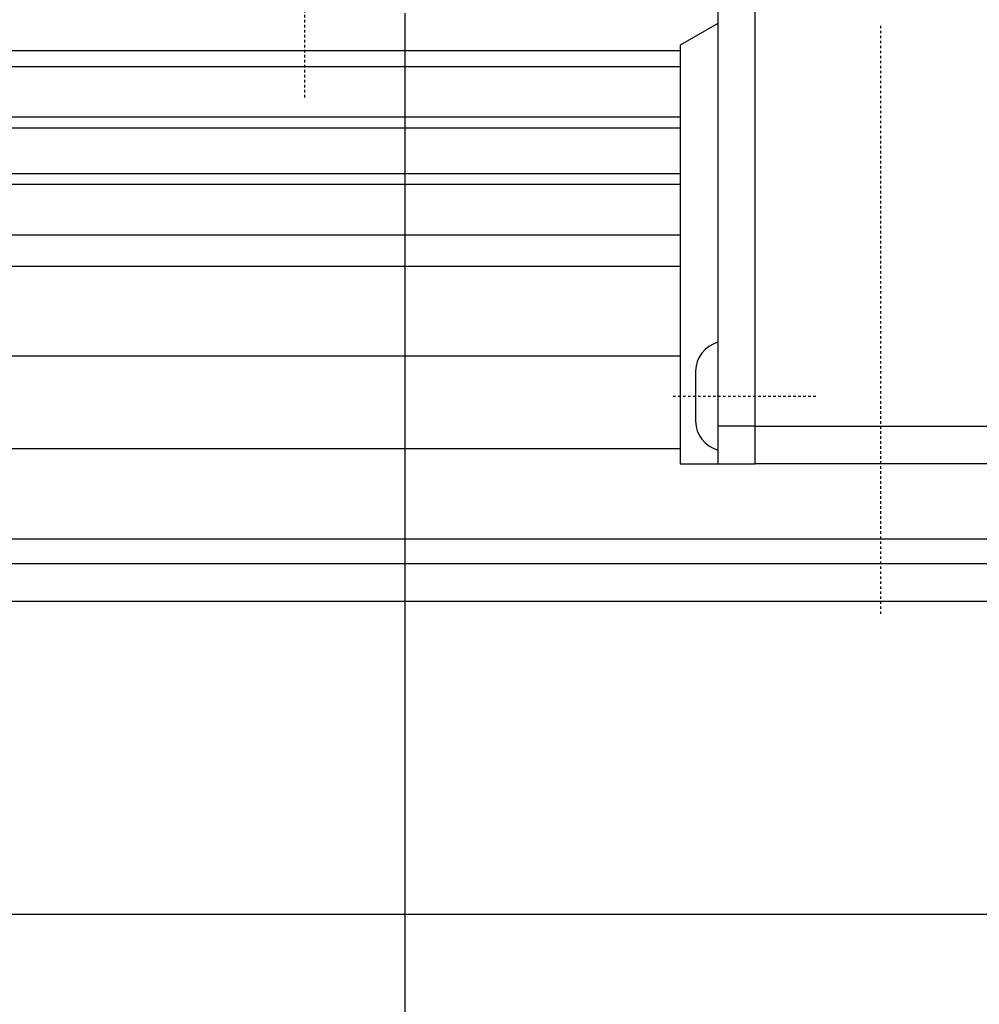
# Model space of a CAD drawing. Extents: x 3360 to 5375, y -925 to 472.
# Drawn here: x 3908 to 3946, y 13 to 53 of the extents above; entities that cross this region are included whole.
import ezdxf

# ---------------------------------------------------------------- set-up
doc = ezdxf.new("R2010")
doc.units = 0
doc.header["$MEASUREMENT"] = 0
doc.linetypes.add('STRICHPUNKT', pattern=[1, 0.5, -0.25, 0, -0.25])
for name, color, linetype in [('F_HRUNG', 190, 'CONTINUOUS'), ('KAUFTEIL', 84, 'CONTINUOUS'), ('MOTOR', 84, 'CONTINUOUS')]:
    doc.layers.add(name, color=color, linetype=linetype)

msp = doc.modelspace()

# ---------------------------------------------------------------- linework, layer by layer
at = {"layer": 'F_HRUNG', "linetype": 'STRICHPUNKT', "ltscale": 0.2}
msp.add_line((3919.107, 67.167), (3919.107, 49.662), dxfattribs=at)
at = {"layer": 'F_HRUNG', "linetype": 'CONTINUOUS', "ltscale": 0.2}
for p, q in [((3680.607, 32.034), (4563.607, 32.034)), ((3725.405, 17.034), (4518.809, 17.034))]:
    msp.add_line(p, q, dxfattribs=at)
at = {"layer": 'KAUFTEIL', "ltscale": 0.2}
for p, q in [((3935.607, 64.534), (3935.607, 35.034)), ((3937.107, 35.034), (3937.107, 64.534)), ((3935.607, 52.624), (3934.107, 51.758)), ((3934.107, 51.758), (3934.107, 35.034)), ((3934.723, 38.734), (3934.723, 36.734)), ((3937.107, 36.534), (3935.607, 36.534)), ((3937.107, 36.534), (3946.607, 36.534)), ((3934.107, 35.034), (3937.107, 35.034)), ((4014.107, 35.034), (3937.107, 35.034))]:
    msp.add_line(p, q, dxfattribs=at)
at = {"layer": 'KAUFTEIL', "linetype": 'STRICHPUNKT', "ltscale": 0.2}
for p, q in [((3942.107, 52.534), (3942.107, 29.034)), ((3933.824, 37.734), (3939.575, 37.734))]:
    msp.add_line(p, q, dxfattribs=at)
at = {"layer": 'KAUFTEIL', "linetype": 'CONTINUOUS', "ltscale": 0.2}
for p, q in [((3934.107, 51.534), (3682.107, 51.534)), ((3934.107, 50.895), (3682.107, 50.895)), ((3934.107, 48.876), (3682.107, 48.876)), ((3934.107, 48.442), (3682.107, 48.442)), ((3934.107, 46.614), (3682.107, 46.614)), ((3934.107, 46.193), (3682.107, 46.193)), ((3934.107, 44.159), (3682.107, 44.159)), ((3934.107, 42.914), (3682.107, 42.914)), ((3934.107, 39.332), (3682.107, 39.332)), ((3934.107, 35.632), (3682.107, 35.632)), ((4562.107, 31.034), (3682.107, 31.034)), ((4562.107, 29.534), (3682.107, 29.534))]:
    msp.add_line(p, q, dxfattribs=at)
at = {"layer": 'KAUFTEIL', "ltscale": 0.2}
for centre, start, end in [((3935.943, 38.714), 105.963, 179.0724), ((3935.943, 36.753), -179.0724, -105.963)]:
    msp.add_arc(centre, 1.22, start, end, dxfattribs=at)
at = {"layer": 'MOTOR', "linetype": 'CONTINUOUS', "ltscale": 0.2}
msp.add_line((3923.107, 53.029), (3923.107, -57.971), dxfattribs=at)

doc.saveas('drawing.dxf')
